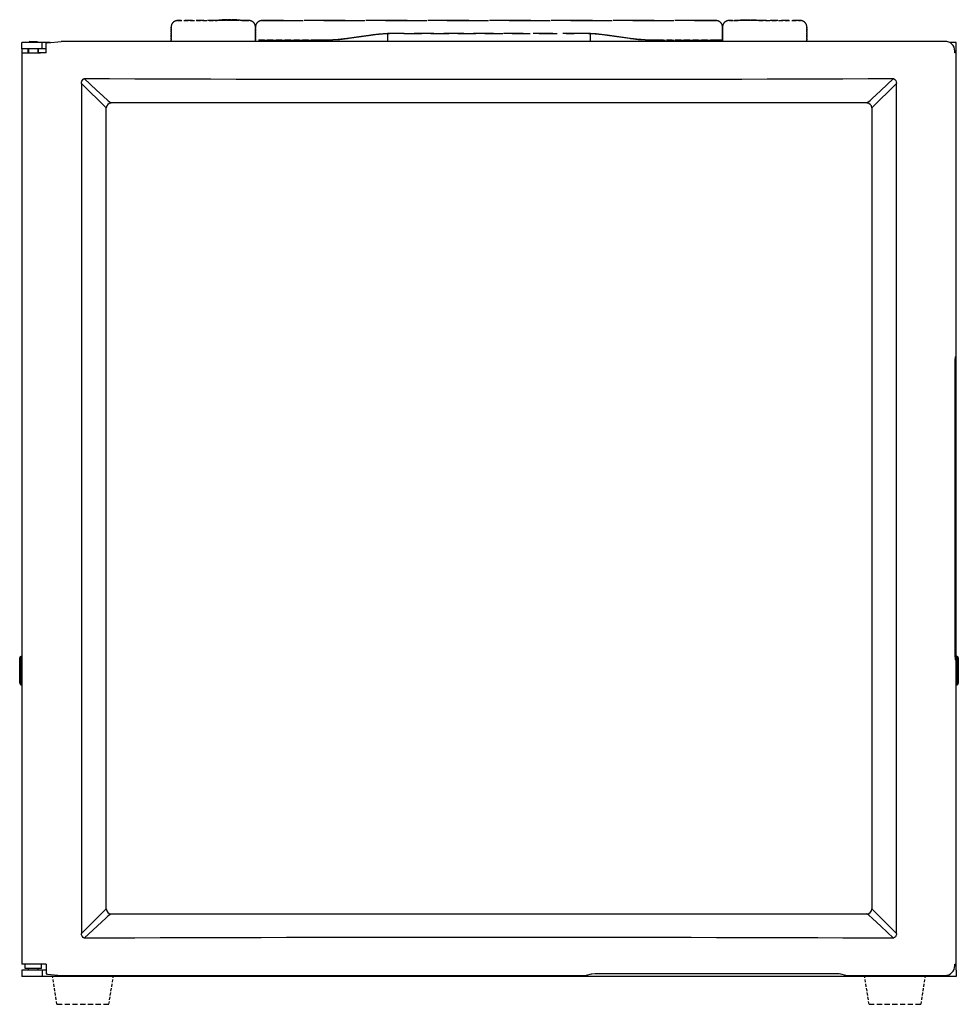
# Model space of a CAD drawing. Extents: x 65 to 864, y 70 to 658.
# Drawn here: x 65 to 355, y 70 to 374 of the extents above; entities that cross this region are included whole.
import ezdxf

# ---------------------------------------------------------------- set-up
doc = ezdxf.new("R2010")
doc.units = 0
doc.linetypes.add('DASHED', pattern=[19.05, 12.7, -6.35])
doc.layers.get('0').update_dxf_attribs({"linetype": 'CONTINUOUS'})

msp = doc.modelspace()

# ---------------------------------------------------------------- linework, layer by layer
at = {"color": 4, "linetype": 'DASHED', "ltscale": 4.8e-05}
msp.add_line((113.999084, 373.524063), (114.004898, 373.524156), dxfattribs=at)
at = {"color": 4, "linetype": 'DASHED', "ltscale": 4.3e-05}
for p, q in [((114.004808, 373.524156), (113.999588, 373.524156)), ((113.999588, 373.524156), (114.004808, 373.524156)), ((306.004991, 373.524156), (306.010208, 373.524156)), ((306.010208, 373.524156), (306.004991, 373.524156))]:
    msp.add_line(p, q, dxfattribs=at)
at = {"color": 4, "linetype": 'DASHED', "ltscale": 1.4e-05}
msp.add_line((114.004898, 373.524156), (114.003272, 373.524156), dxfattribs=at)
at = {"color": 4, "linetype": 'DASHED', "ltscale": 0.183333}
for p, q in [((136.004906, 373.524156), (114.004898, 373.524156)), ((136.004906, 373.524156), (114.004898, 373.524156)), ((306.004898, 373.524156), (284.004914, 373.524156)), ((306.004898, 373.524156), (284.004914, 373.524156))]:
    msp.add_line(p, q, dxfattribs=at)
at = {"color": 4, "linetype": 'DASHED', "ltscale": 0.101545}
msp.add_line((114.004898, 373.524156), (126.190292, 373.524156), dxfattribs=at)
at = {"color": 4, "linetype": 'DASHED', "ltscale": 0.003671}
for p, q in [((125.704904, 373.524156), (126.145409, 373.524156)), ((133.864379, 373.524156), (134.304908, 373.524156))]:
    msp.add_line(p, q, dxfattribs=at)
at = {"color": 4, "linetype": 'DASHED', "ltscale": 0.071667}
for p, q in [((134.304908, 373.524156), (125.704904, 373.524156)), ((294.304916, 373.524156), (285.704909, 373.524156))]:
    msp.add_line(p, q, dxfattribs=at)
at = {"color": 4, "linetype": 'DASHED', "ltscale": 2.6e-05}
for p, q in [((127.754906, 373.708497), (127.754906, 373.711608)), ((132.254906, 373.711608), (132.254906, 373.708497)), ((287.754914, 373.613052), (287.754914, 373.616211)), ((292.254914, 373.616211), (292.254914, 373.613052))]:
    msp.add_line(p, q, dxfattribs=at)
at = {"color": 4, "linetype": 'DASHED', "ltscale": 0.001693}
for p, q in [((129.207917, 373.794921), (129.004898, 373.78833)), ((129.004898, 373.78833), (129.207917, 373.794921)), ((289.207901, 373.699479), (289.004882, 373.692933)), ((289.004882, 373.692933), (289.207901, 373.699479))]:
    msp.add_line(p, q, dxfattribs=at)
at = {"color": 4, "linetype": 'DASHED', "ltscale": 0.000665}
for p, q in [((129.604889, 373.78833), (129.604889, 373.708497)), ((130.404899, 373.708497), (130.404899, 373.78833))]:
    msp.add_line(p, q, dxfattribs=at)
at = {"color": 4, "linetype": 'DASHED', "ltscale": 0.001097}
for p, q in [((130.801871, 373.794921), (130.670288, 373.797441)), ((290.801879, 373.699479), (290.670272, 373.702041))]:
    msp.add_line(p, q, dxfattribs=at)
at = {"color": 4, "linetype": 'DASHED', "ltscale": 0.001385}
for p, q in [((131.00489, 373.78833), (130.838792, 373.793916)), ((291.004898, 373.692933), (290.838776, 373.698516))]:
    msp.add_line(p, q, dxfattribs=at)
at = {"color": 4, "linetype": 'DASHED', "ltscale": 0.018212}
msp.add_line((133.819496, 373.524156), (136.004906, 373.524156), dxfattribs=at)
at = {"color": 4, "linetype": 'DASHED'}
for p, q in [((280.004378, 373.524156), (140.00489, 373.524156)), ((280.004378, 373.524156), (140.00489, 373.524156)), ((140.00489, 373.524156), (280.004378, 373.524156))]:
    msp.add_line(p, q, dxfattribs=at)
at = {"color": 4, "linetype": 'DASHED', "ltscale": 0.023566}
msp.add_line((284.004914, 373.524156), (286.832885, 373.524156), dxfattribs=at)
at = {"color": 4, "linetype": 'DASHED', "ltscale": 0.009484}
for p, q in [((285.704909, 373.524156), (286.842956, 373.524156)), ((293.166869, 373.524156), (294.304916, 373.524156))]:
    msp.add_line(p, q, dxfattribs=at)
at = {"color": 4, "linetype": 'DASHED', "ltscale": 0.000666}
for p, q in [((289.604921, 373.692933), (289.604921, 373.613052)), ((290.404907, 373.613052), (290.404907, 373.692933))]:
    msp.add_line(p, q, dxfattribs=at)
at = {"color": 4, "linetype": 'DASHED', "ltscale": 0.1069}
msp.add_line((293.17694, 373.524156), (306.004898, 373.524156), dxfattribs=at)
at = {"color": 4, "linetype": 'DASHED', "ltscale": 0.00025}
msp.add_line((306.004898, 373.524156), (306.034883, 373.523925), dxfattribs=at)
at = {"color": 4, "linetype": 'DASHED', "ltscale": 0.036667}
for p, q in [((112.004906, 367.12407), (112.004906, 371.52414)), ((112.004906, 371.52414), (112.004906, 367.12407)), ((138.004898, 371.52414), (138.004898, 367.12407)), ((138.004898, 367.12407), (138.004898, 371.52414)), ((282.004898, 367.12407), (282.004898, 371.52414)), ((282.004898, 371.52414), (282.004898, 367.12407)), ((308.004914, 371.52414), (308.004914, 367.12407)), ((308.004914, 371.52414), (308.004914, 367.12407)), ((308.004914, 367.12407), (308.004914, 371.52414))]:
    msp.add_line(p, q, dxfattribs=at)
at = {"color": 4, "linetype": 'DASHED', "ltscale": 0.033333}
for p, q in [((138.004898, 367.524156), (138.004898, 371.52414)), ((282.004394, 371.52414), (282.004394, 367.524156)), ((282.004394, 367.524156), (282.004394, 371.52414))]:
    msp.add_line(p, q, dxfattribs=at)
at = {"color": 4, "linetype": 'DASHED', "ltscale": 0.016667}
msp.add_line((282.004394, 371.52414), (282.004394, 369.524124), dxfattribs=at)
at = {"color": 4, "linetype": 'DASHED', "ltscale": 0.142281}
for p, q in [((157.017746, 367.524156), (138.004898, 367.524156)), ((280.065308, 367.524156), (262.991546, 367.524156))]:
    msp.add_line(p, q, dxfattribs=at)
at = {"color": 4, "linetype": 'DASHED', "ltscale": 0.14593}
for p, q in [((139.943984, 367.524156), (157.455575, 367.523469)), ((262.553696, 367.523469), (280.065308, 367.524156))]:
    msp.add_line(p, q, dxfattribs=at)
at = {"color": 4, "linetype": 'DASHED', "ltscale": 0.000796}
msp.add_line((166.39277, 368.024124), (166.488236, 368.024124), dxfattribs=at)
msp.add_line((166.39277, 368.024124), (166.488236, 368.024124), dxfattribs=at)
at = {"color": 4, "linetype": 'DASHED', "ltscale": 0.481729}
msp.add_line((238.908395, 369.524124), (181.1009, 369.524124), dxfattribs=at)
at = {"color": 4, "linetype": 'DASHED', "ltscale": 0.437938}
msp.add_line((183.728393, 369.524124), (236.280899, 369.524124), dxfattribs=at)
at = {"color": 4, "linetype": 'DASHED', "ltscale": 0.000784}
msp.add_line((253.521056, 368.024124), (253.615172, 368.024124), dxfattribs=at)
msp.add_line((253.521056, 368.024124), (253.615172, 368.024124), dxfattribs=at)
at = {"color": 4, "linetype": 'DASHED', "ltscale": 0.016159}
for p, q in [((280.065308, 367.524156), (282.004394, 367.524156)), ((282.004394, 367.524156), (280.065308, 367.524156))]:
    msp.add_line(p, q, dxfattribs=at)
at = {"color": 4, "linetype": 'DASHED', "ltscale": 0.0125}
msp.add_line((282.004394, 368.024124), (282.004394, 369.524124), dxfattribs=at)
at = {"color": 4, "linetype": 'DASHED', "ltscale": 0.004166}
msp.add_line((282.004394, 368.024124), (282.004394, 367.524156), dxfattribs=at)
at = {"color": 7, "ltscale": 0.051509}
for p, q in [((72.186035, 366.769395), (66.004898, 366.769395)), ((72.186035, 364.769379), (66.004898, 364.769379)), ((72.186035, 80.769363), (66.004898, 80.769363)), ((72.186035, 78.769371), (66.004898, 78.769371))]:
    msp.add_line(p, q, dxfattribs=at)
at = {"color": 7, "ltscale": 0.016667}
for p, q in [((66.004898, 364.769379), (66.004898, 366.769395)), ((72.186035, 364.769379), (72.186035, 366.769395)), ((354.004898, 364.769379), (354.004898, 366.769395)), ((66.004898, 80.769363), (66.004898, 78.769371)), ((72.186035, 80.769363), (72.186035, 78.769371)), ((354.004898, 80.769363), (354.004898, 78.769371))]:
    msp.add_line(p, q, dxfattribs=at)
at = {"color": 7, "ltscale": 0.009544}
for p, q in [((66.004898, 364.769379), (66.004898, 363.624147)), ((67.813751, 364.769379), (67.813751, 363.624147)), ((68.00489, 364.769379), (68.00489, 363.624147)), ((71.00489, 363.624147), (71.00489, 364.769379)), ((71.00489, 364.769379), (71.00489, 363.624147)), ((354.004898, 363.624147), (354.004898, 364.769379))]:
    msp.add_line(p, q, dxfattribs=at)
at = {"color": 7, "ltscale": 0.002357}
for p, q in [((68.404907, 367.12416), (68.204888, 366.924165)), ((70.604897, 367.12416), (70.804895, 366.924165))]:
    msp.add_line(p, q, dxfattribs=at)
at = {"color": 7, "ltscale": 0.020341}
msp.add_line((68.204888, 366.924165), (70.645751, 366.924165), dxfattribs=at)
at = {"color": 7, "ltscale": 0.00129}
for p, q in [((68.204888, 366.924165), (68.204888, 366.769395)), ((70.804895, 366.924165), (70.804895, 366.769395))]:
    msp.add_line(p, q, dxfattribs=at)
at = {"color": 7, "ltscale": 0.017211}
msp.add_line((68.404907, 367.12416), (70.470245, 367.12416), dxfattribs=at)
at = {"color": 7, "ltscale": 0.001122}
msp.add_line((70.470245, 367.12416), (70.604897, 367.12416), dxfattribs=at)
at = {"color": 7, "ltscale": 0.001326}
msp.add_line((70.645751, 366.924165), (70.804895, 366.924165), dxfattribs=at)
at = {"color": 7, "ltscale": 0.020829}
msp.add_line((74.685563, 366.769395), (72.186035, 366.769395), dxfattribs=at)
at = {"color": 7, "ltscale": 0.011034}
for p, q in [((73.51007, 364.769379), (72.186035, 364.769379)), ((73.51007, 80.769363), (72.186035, 80.769363))]:
    msp.add_line(p, q, dxfattribs=at)
at = {"color": 7, "ltscale": 0.024196}
for p, q in [((73.510094, 363.701004), (73.510094, 366.604509)), ((73.510094, 82.547271), (73.510094, 79.643745))]:
    msp.add_line(p, q, dxfattribs=at)
at = {"color": 7, "ltscale": 0.035007}
for p, q in [((73.909973, 366.688506), (78.088121, 367.12416)), ((73.909973, 79.559769), (78.088121, 79.124139))]:
    msp.add_line(p, q, dxfattribs=at)
at = {"color": 7}
for p, q in [((350.627792, 367.12416), (78.088121, 367.12416)), ((66.004808, 363.624147), (66.004808, 82.624131)), ((354.010118, 270.124131), (354.010118, 363.624147)), ((84.313523, 354.156861), (84.313523, 92.091393)), ((335.644502, 92.088669), (335.644502, 354.159606)), ((92.010086, 99.624147), (92.010086, 346.624131)), ((326.510102, 348.124131), (93.510086, 348.124131)), ((328.010102, 346.624131), (328.010102, 99.624147)), ((353.747636, 178.318389), (353.747636, 267.929886)), ((354.004898, 176.134032), (354.004898, 270.114243)), ((354.010118, 82.624131), (354.010118, 176.124147)), ((93.510086, 98.124147), (326.510102, 98.124147)), ((78.088121, 79.124139), (240.010094, 79.124139)), ((316.568573, 79.649055), (243.451607, 79.649055)), ((353.004914, 78.769371), (77.849762, 78.769371))]:
    msp.add_line(p, q, dxfattribs=at)
at = {"color": 7, "ltscale": 0.008014}
msp.add_line((353.004914, 366.769395), (352.043198, 366.769395), dxfattribs=at)
at = {"color": 7, "ltscale": 0.008333}
for p, q in [((354.004898, 366.769395), (353.004914, 366.769395)), ((354.004898, 78.769371), (353.004914, 78.769371))]:
    msp.add_line(p, q, dxfattribs=at)
at = {"color": 7, "ltscale": 0.027748}
for p, q in [((66.004898, 363.624147), (69.334718, 363.624147)), ((69.334718, 82.624131), (66.004898, 82.624131))]:
    msp.add_line(p, q, dxfattribs=at)
at = {"color": 7, "ltscale": 0.019709}
for p, q in [((69.334718, 363.624147), (71.699846, 363.624147)), ((71.699846, 82.624131), (69.334718, 82.624131))]:
    msp.add_line(p, q, dxfattribs=at)
at = {"color": 7, "ltscale": 0.0125}
msp.add_line((72.50489, 363.624147), (71.00489, 363.624147), dxfattribs=at)
at = {"color": 7, "ltscale": 0.015086}
for p, q in [((73.510094, 363.624147), (71.699822, 363.624147)), ((73.510094, 82.624131), (71.699822, 82.624131))]:
    msp.add_line(p, q, dxfattribs=at)
at = {"color": 7, "ltscale": 0.008377}
msp.add_line((73.51007, 363.624147), (72.50489, 363.624147), dxfattribs=at)
at = {"color": 7, "ltscale": 0.000641}
msp.add_line((73.510094, 363.624147), (73.510094, 363.701049), dxfattribs=at)
at = {"color": 7, "ltscale": 0.004262}
for p, q in [((353.616395, 363.624147), (353.616395, 364.13556)), ((353.616395, 82.112718), (353.616395, 82.624131))]:
    msp.add_line(p, q, dxfattribs=at)
at = {"color": 7, "ltscale": 0.003281}
for p, q in [((354.010118, 363.624147), (353.616395, 363.624147)), ((353.616395, 82.624131), (354.010118, 82.624131))]:
    msp.add_line(p, q, dxfattribs=at)
at = {"color": 7, "ltscale": 0.089745}
for p, q in [((92.010086, 346.624131), (84.313523, 354.156861)), ((84.313523, 92.091393), (92.010086, 99.624147))]:
    msp.add_line(p, q, dxfattribs=at)
at = {"color": 7, "ltscale": 0.089391}
for p, q in [((335.644502, 354.159606), (328.010102, 346.624131)), ((328.010102, 99.624147), (335.644502, 92.088669))]:
    msp.add_line(p, q, dxfattribs=at)
at = {"color": 7, "ltscale": 0.002084}
for p, q in [((353.893844, 269.902665), (354.010118, 270.124131)), ((354.010118, 176.124147), (353.893844, 176.345613))]:
    msp.add_line(p, q, dxfattribs=at)
at = {"color": 7, "ltscale": 0.003979}
for p, q in [((65.304887, 176.546706), (65.304887, 177.024132)), ((354.704909, 169.701561), (354.704909, 169.224135))]:
    msp.add_line(p, q, dxfattribs=at)
at = {"color": 7, "ltscale": 0.061021}
for p, q in [((65.304887, 169.224135), (65.304887, 176.546706)), ((354.704909, 177.024132), (354.704909, 169.701561))]:
    msp.add_line(p, q, dxfattribs=at)
at = {"color": 7, "ltscale": 0.004489}
for p, q in [((65.8049, 176.985498), (65.8049, 177.524148)), ((354.204896, 169.262772), (354.204896, 168.724143))]:
    msp.add_line(p, q, dxfattribs=at)
at = {"color": 7, "ltscale": 0.001666}
for p, q in [((65.8049, 177.524148), (66.004853, 177.524148)), ((65.8049, 168.724143), (66.004853, 168.724143))]:
    msp.add_line(p, q, dxfattribs=at)
at = {"color": 7, "ltscale": 0.068845}
for p, q in [((65.8049, 168.724143), (65.8049, 176.985498)), ((354.204896, 177.524148), (354.204896, 169.262772))]:
    msp.add_line(p, q, dxfattribs=at)
at = {"color": 7, "ltscale": 0.001667}
for p, q in [((354.204896, 177.524148), (354.004853, 177.524148)), ((354.204896, 168.724143), (354.004853, 168.724143))]:
    msp.add_line(p, q, dxfattribs=at)
at = {"color": 7, "ltscale": 0.002551}
for p, q in [((67.310945, 82.624131), (67.004882, 82.624131)), ((67.310945, 81.22413), (67.004882, 81.22413))]:
    msp.add_line(p, q, dxfattribs=at)
at = {"color": 7, "ltscale": 0.011667}
for p, q in [((67.004882, 81.22413), (67.004882, 82.624131)), ((72.004898, 81.22413), (72.004898, 82.624131))]:
    msp.add_line(p, q, dxfattribs=at)
at = {"color": 7, "ltscale": 0.00064}
msp.add_line((73.510094, 82.624131), (73.510094, 82.547271), dxfattribs=at)
at = {"color": 7, "ltscale": 0.015456}
msp.add_line((354.004898, 80.769363), (354.004898, 82.624131), dxfattribs=at)
at = {"color": 7, "ltscale": 0.039116}
msp.add_line((72.004898, 81.22413), (67.310945, 81.22413), dxfattribs=at)
at = {"color": 7, "ltscale": 0.00379}
for p, q in [((68.00489, 80.769363), (68.00489, 81.22413)), ((71.00489, 80.769363), (71.00489, 81.22413))]:
    msp.add_line(p, q, dxfattribs=at)
at = {"color": 7, "ltscale": 0.013304}
for p, q in [((241.554245, 79.529418), (240.010094, 79.124139)), ((320.010086, 79.124139), (318.465959, 79.529418))]:
    msp.add_line(p, q, dxfattribs=at)
at = {"color": 7, "ltscale": 0.255148}
msp.add_line((320.010086, 79.124139), (350.627792, 79.124139), dxfattribs=at)
at = {"color": 7, "ltscale": 0.047198}
msp.add_line((77.849762, 78.769371), (72.186035, 78.769371), dxfattribs=at)
at = {"color": 4, "linetype": 'DASHED', "ltscale": 0.072116}
for p, q in [((76.804895, 70.224135), (75.437669, 78.769326)), ((92.8049, 70.224135), (94.172126, 78.769326)), ((327.204896, 70.224135), (325.837646, 78.769326)), ((343.20488, 70.224135), (344.572127, 78.769326))]:
    msp.add_line(p, q, dxfattribs=at)
at = {"color": 4, "linetype": 'DASHED', "ltscale": 0.125172}
for p, q in [((76.804895, 70.224135), (91.825562, 70.224135)), ((327.204896, 70.224135), (342.225539, 70.224135))]:
    msp.add_line(p, q, dxfattribs=at)
at = {"color": 4, "linetype": 'DASHED', "ltscale": 0.008161}
for p, q in [((91.825562, 70.224135), (92.8049, 70.224135)), ((342.225539, 70.224135), (343.20488, 70.224135))]:
    msp.add_line(p, q, dxfattribs=at)
at = {"color": 4, "linetype": 'DASHED'}
for points in [[(129.207917, 373.794921), (129.562043, 373.79538), (129.591248, 373.792815), (129.602234, 373.790436), (129.603974, 373.789611), (129.604889, 373.78833)], [(129.604889, 373.78833), (129.603812, 373.789704), (129.601937, 373.790526), (129.587906, 373.793229), (129.464858, 373.797942), (129.344765, 373.797531)], [(130.404899, 373.78833), (130.405517, 373.789383), (130.406732, 373.79007), (130.413254, 373.7919), (130.432205, 373.794282), (130.777085, 373.795518), (131.00489, 373.78833)], [(289.207901, 373.699479), (289.562027, 373.699983), (289.591277, 373.697418), (289.602266, 373.695039), (289.603958, 373.694214), (289.604921, 373.692933)], [(289.604921, 373.692933), (289.60382, 373.694304), (289.601945, 373.695129), (289.58789, 373.697829), (289.464845, 373.702545), (289.344773, 373.702134)], [(290.404907, 373.692933), (290.405549, 373.693986), (290.406737, 373.694673), (290.413238, 373.696503), (290.432189, 373.698882), (290.777114, 373.700118), (291.004898, 373.692933)], [(161.834015, 367.573593), (160.228889, 367.524429), (158.623262, 367.518798), (157.017746, 367.524156)], [(157.455575, 367.523469), (160.22708, 367.532166), (161.834015, 367.573593)], [(178.692398, 369.500595), (177.342179, 369.429459), (175.992119, 369.318132), (174.191963, 369.119826), (172.991936, 368.96382), (170.593277, 368.618118), (167.001389, 368.092881), (165.206909, 367.864686), (163.521629, 367.691787), (161.834015, 367.573593)], [(161.834015, 367.573593), (164.026544, 367.738479), (166.215158, 367.988328)], [(161.834015, 367.573593), (163.914116, 367.728501), (166.212593, 367.988007)], [(166.212593, 367.988007), (168.289718, 368.27823), (170.591354, 368.617752)], [(170.591354, 368.617752), (173.621453, 369.046218), (174.970253, 369.211656)], [(174.970253, 369.211656), (177.234491, 369.421584), (179.349266, 369.51735)], [(181.1009, 369.524124), (179.495156, 369.519501), (178.692398, 369.500595)], [(241.316894, 369.500595), (240.514136, 369.519501), (238.908395, 369.524124)], [(240.660026, 369.51735), (242.774369, 369.421584), (245.039039, 369.211656)], [(258.175277, 367.573593), (256.825517, 367.663269), (255.47603, 367.789977), (253.676561, 368.003616), (250.0784, 368.518875), (246.485345, 369.034911), (244.689743, 369.249969), (243.004418, 369.40515), (241.316894, 369.500595)], [(245.039039, 369.211656), (246.388457, 369.046173), (249.417938, 368.617752)], [(249.417938, 368.617752), (253.309892, 368.052873), (253.796678, 367.988007)], [(253.796678, 367.988007), (256.09346, 367.728684), (258.175277, 367.573593)], [(253.796906, 367.988007), (255.984146, 367.738389), (258.175277, 367.573593)], [(258.175277, 367.573593), (258.8795, 367.548324), (260.75537, 367.524291), (262.553696, 367.523469)], [(262.991546, 367.524156), (261.386033, 367.518798), (259.780427, 367.524429), (258.175277, 367.573593)]]:
    msp.add_lwpolyline(points, dxfattribs=at)
at = {"color": 7}
for points in [[(84.313523, 354.156861), (84.353966, 354.523758), (84.473306, 354.873489), (84.663962, 355.189575), (84.91784, 355.454895), (85.227059, 355.653291)], [(85.227059, 355.653336), (89.004203, 352.089873), (90.917792, 350.321853), (92.58641, 348.829773), (93.17141, 348.343536), (93.381341, 348.188676), (93.510086, 348.124131)], [(326.510102, 348.124131), (326.636765, 348.187164), (326.823854, 348.325227), (327.499511, 348.890748), (328.165787, 349.48236), (330.709259, 351.831834), (334.733873, 355.656036)], [(334.733873, 355.656036), (335.11235, 355.394883), (335.400239, 355.036041), (335.58188, 354.614304), (335.644502, 354.159606)], [(353.747636, 267.929886), (353.770616, 268.921173), (353.833649, 269.652177), (353.872925, 269.847594), (353.893844, 269.902665)], [(353.893844, 176.345613), (353.864549, 176.431626), (353.811998, 176.7687), (353.759309, 177.599427), (353.747636, 178.318389)], [(93.510086, 98.124147), (93.382736, 98.060745), (93.194594, 97.922478), (92.513306, 97.355766), (91.84085, 96.762801), (89.279366, 94.414611), (85.227059, 90.594963)], [(334.733873, 90.592239), (330.780305, 94.349106), (328.245941, 96.693405), (327.071594, 97.722915), (326.665328, 98.040948), (326.537705, 98.115723), (326.510102, 98.124147)], [(85.227059, 90.594963), (84.847298, 90.855522), (84.558404, 91.214454), (84.376235, 91.636512), (84.313523, 92.091393)], [(335.644502, 92.088669), (335.604218, 91.72248), (335.485382, 91.373139), (335.295455, 91.057122), (335.042312, 90.791391), (334.733873, 90.592263)], [(243.451607, 79.649055), (242.712341, 79.636674), (241.760492, 79.567482), (241.554245, 79.529418)], [(318.465959, 79.529418), (317.931749, 79.60209), (316.568573, 79.649055)]]:
    msp.add_lwpolyline(points, dxfattribs=at)
at = {"color": 4, "linetype": 'DASHED'}
for centre, radius, start, end in [((114.009972, 371.498945), 2.025225, 90.14584511, 112.35983861), ((130.005044, 348.309891), 25.501209, 95.062156, 98.699977), ((130.005569, 348.299913), 25.508064, 92.248289, 95.06202), ((130.004996, 348.308655), 25.499274, 92.247756, 95.062464), ((130.004906, 348.306411), 25.40523, 89.097851, 90.902148), ((130.004906, 348.306411), 25.40523, 89.097851, 90.902148), ((130.427057, 373.744797), 0.049179, 84.895358, 116.960952), ((130.004792, 348.308655), 25.499274, 84.937535, 87.752242), ((130.005707, 348.322068), 25.485825, 84.936886, 87.753075), ((130.004768, 348.309891), 25.501209, 81.300022, 84.937842), ((136.001369, 371.517053), 2.007124, 53.93164763, 89.89724732), ((140.00489, 371.52414), 2.000001, 90.000003, 180.000005), ((140.00489, 371.52414), 2.000001, 90.000003, 180.000005), ((140.00489, 371.52414), 2.000001, 90.000003, 180.000005), ((280.004378, 371.52414), 2.000001, 0, 90.000003), ((280.004378, 371.52414), 2.000001, 0, 90.000003), ((280.004378, 371.52414), 2.000001, 0, 90.000003), ((284.014599, 371.498182), 2.025997, 90.2738951, 125.89097607), ((290.005508, 348.209916), 25.505802, 95.062334, 97.129586), ((290.005004, 348.213258), 25.499274, 92.247756, 95.062464), ((290.005601, 348.204468), 25.508064, 92.248289, 95.06202), ((290.004914, 348.210969), 25.40523, 89.097851, 90.902148), ((290.004914, 348.210969), 25.40523, 89.097851, 90.902148), ((290.427062, 373.649352), 0.049179, 84.895358, 116.960952), ((290.005691, 348.226668), 25.485825, 84.936886, 87.753075), ((290.004821, 348.213258), 25.499274, 84.937535, 87.752242), ((290.004272, 348.209916), 25.505802, 82.870412, 84.937671), ((306.001358, 371.517467), 2.006716, 54.72842425, 89.89640242), ((114.004898, 371.52414), 2.000001, 135, 180.000005), ((114.005516, 371.523864), 2.000592, 135.007118, 179.99256), ((114.047457, 371.460446), 2.075187, 112.91262251, 134.58737549), ((136.036058, 371.553618), 1.957155, 45.035377, 54.122297), ((136.004288, 371.523864), 2.000592, 0.007441, 44.992886), ((136.004288, 371.523864), 2.000592, 0.007441, 44.992886), ((136.004906, 371.52414), 2.000001, 0, 45), ((284.004914, 371.52414), 2.000001, 135, 180.000005), ((284.005508, 371.523864), 2.000592, 135.007118, 179.99256), ((283.973786, 371.553573), 1.957182, 125.871112, 134.96458), ((306.03383, 371.551101), 1.960518, 45.041399, 54.935579), ((306.004898, 371.52414), 2.000001, 0, 45), ((306.004304, 371.523864), 2.000592, 0.007441, 44.992886), ((306.004304, 371.523864), 2.000592, 0.007441, 44.992886), ((421.858109, 369.392151), 243.165642, 179.97446, 180.534399), ((182.437064, -351.013266), 720.537864, 89.897317, 90.245534), ((237.571313, -351.462906), 720.98751, 89.754546, 90.102544), ((-1.852741, 369.392151), 243.169578, 359.465604, 0.025545), ((280.004378, 367.524156), 2.000001, 348.440394, 0), ((280.004378, 367.524156), 2.000001, 348.463033, 0), ((280.004378, 367.524156), 2.000001, 348.486158, 0)]:
    msp.add_arc(centre, radius, start, end, dxfattribs=at)
at = {"color": 7}
for centre, radius, start, end in [((74.118692, 364.700988), 1.998456, 95.995003, 107.730006), ((350.632781, 364.140504), 2.983314, 359.904739, 90.095263), ((209.631248, 32378.823564), 32023.409157, 269.777415, 270.22383), ((93.510293, 346.623948), 1.500252, 90.007297, 179.992697), ((326.509919, 346.623948), 1.500252, 0.0073, 89.992701), ((65.8049, 177.024132), 0.500001, 90.000003, 180.000005), ((354.204896, 177.024132), 0.500001, 0, 90.000003), ((65.8049, 169.224135), 0.500001, 180.000005, 270.000001), ((354.204896, 169.224135), 0.500001, 269.999997, 0), ((93.510293, 99.62433), 1.500252, 180.007303, 269.992703), ((326.509919, 99.62433), 1.500252, 270.007299, 359.9927), ((209.630288, -31926.961593), 32017.797828, 89.776129, 90.222619), ((350.632781, 82.10775), 2.983314, 269.904764, 0.095237), ((74.119217, 81.549942), 2.001138, 252.279032, 263.997627)]:
    msp.add_arc(centre, radius, start, end, dxfattribs=at)

doc.saveas('drawing.dxf')
